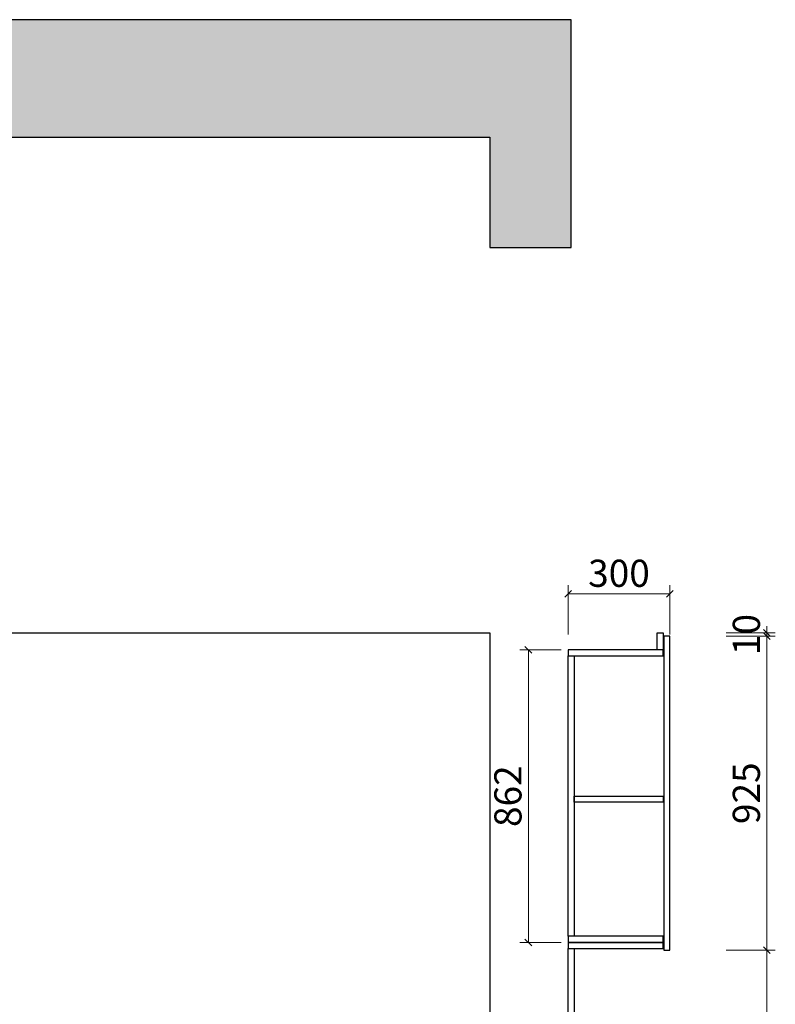
# Model space of a CAD drawing. Units: millimetres. Extents: x 161011 to 212107, y -75479 to -37130.
# Drawn here: x 196890 to 199117, y -41309 to -38408 of the extents above; entities that cross this region are included whole.
import ezdxf

# ---------------------------------------------------------------- set-up
doc = ezdxf.new("R2010")
doc.units = ezdxf.units.MM
doc.header["$PDMODE"] = 3
doc.styles.add('帝森标注0.5', font='txt', dxfattribs={"width": 0.5})
doc.dimstyles.new('帝森标注', dxfattribs={"dimscale": 20, "dimtxt": 4, "dimasz": 1, "dimexe": 1.25, "dimexo": 1, "dimgap": 0.5, "dimtad": 1, "dimdec": 0, "dimdsep": 46, "dimtxsty": '帝森标注0.5', "dimblk": 'OBLIQUE', "dimcen": 2.5, "dimclrd": 3, "dimclre": 3, "dimclrt": 1, "dimadec": 0, "dimazin": 0, "dimtfac": 1, "dimtdec": 0, "dimtix": 1, "dimtmove": 1, "dimatfit": 2, "dimldrblk": 'CCD_Leader_Arrow', "dimfxl": 6, "dimfxlon": 1, "dimlwd": 5, "dimlwe": 5, "dimarcsym": 0})

# ---------------------------------------------------------------- blocks, each defined once
blk = doc.blocks.new('_OBLIQUE')
at = {"color": 0}
blk.add_line((-0.5, -0.5), (0.5, 0.5), dxfattribs=at)
blk = doc.blocks.new('*D91')
at = {"color": 3, "lineweight": 5, "transparency": 16777216}
for p, q in [((199092.5, -40214.9), (199092.5, -40194.9)), ((198972.5, -40214.9), (199117.5, -40214.9)), ((198972.5, -40224.9), (199117.5, -40224.9)), ((199092.5, -40214.9), (199092.5, -40224.9)), ((199092.5, -40224.9), (199092.5, -40244.9))]:
    blk.add_line(p, q, dxfattribs=at)
at = {"layer": 'Defpoints', "color": 0, "transparency": 16777216}
for p in [(198786.8, -40214.9), (198788.8, -40224.9), (199092.5, -40224.9)]:
    blk.add_point(p, dxfattribs=at)
at = {"color": 3, "lineweight": 5, "transparency": 16777216, "xscale": 20, "yscale": 20, "zscale": 20}
for p, rotation in [((199092.5, -40214.9), 270), ((199092.5, -40224.9), 90)]:
    blk.add_blockref('_OBLIQUE', p, dxfattribs=dict(at, rotation=rotation))
at = {"color": 1, "transparency": 16777216, "insert": (199042.5, -40219.9), "char_height": 80, "attachment_point": 5, "rotation": 90, "style": '帝森标注0.5'}
blk.add_mtext('10', dxfattribs=at)
blk = doc.blocks.new('CCD_Leader_Arrow')
at = {"color": 2, "linetype": 'ByBlock'}
blk.add_line((0, 0), (-1, 0), dxfattribs=at)
for points in [[(-0.86, 0.67), (-0.6, 0.85), (-0.24, 0), (0, 0)], [(-0.86, -0.67), (-0.6, -0.85), (-0.24, 0), (0, 0)]]:
    blk.add_solid(points, dxfattribs=at)
blk = doc.blocks.new('*D92')
at = {"color": 3, "lineweight": 5, "transparency": 16777216}
for p, q in [((198972.5, -40224.9), (199117.5, -40224.9)), ((199092.5, -40224.9), (199092.5, -41149.9)), ((198972.5, -41149.9), (199117.5, -41149.9))]:
    blk.add_line(p, q, dxfattribs=at)
at = {"layer": 'Defpoints', "color": 0, "transparency": 16777216}
for p in [(198788.8, -40224.9), (198806.8, -41149.9), (199092.5, -41149.9)]:
    blk.add_point(p, dxfattribs=at)
at = {"color": 3, "lineweight": 5, "transparency": 16777216, "xscale": 20, "yscale": 20, "zscale": 20}
for p, rotation in [((199092.5, -40224.9), 90), ((199092.5, -41149.9), 270)]:
    blk.add_blockref('_OBLIQUE', p, dxfattribs=dict(at, rotation=rotation))
at = {"color": 1, "transparency": 16777216, "insert": (199042.5, -40687.4), "char_height": 80, "attachment_point": 5, "rotation": 90, "style": '帝森标注0.5'}
blk.add_mtext('925', dxfattribs=at)
blk = doc.blocks.new('*D93')
at = {"color": 3, "lineweight": 5, "transparency": 16777216}
for p, q in [((198972.5, -41149.9), (199117.5, -41149.9)), ((199092.5, -41149.9), (199092.5, -41799.9)), ((199026.7, -41799.9), (199117.5, -41799.9))]:
    blk.add_line(p, q, dxfattribs=at)
at = {"layer": 'Defpoints', "color": 0, "transparency": 16777216}
for p in [(198806.8, -41149.9), (199006.7, -41799.9), (199092.5, -41799.9)]:
    blk.add_point(p, dxfattribs=at)
at = {"color": 3, "lineweight": 5, "transparency": 16777216, "xscale": 20, "yscale": 20, "zscale": 20}
for p, rotation in [((199092.5, -41149.9), 90), ((199092.5, -41799.9), 270)]:
    blk.add_blockref('_OBLIQUE', p, dxfattribs=dict(at, rotation=rotation))
at = {"color": 1, "transparency": 16777216, "insert": (199042.5, -41474.9), "char_height": 80, "attachment_point": 5, "rotation": 90, "style": '帝森标注0.5'}
blk.add_mtext('650', dxfattribs=at)
blk = doc.blocks.new('*D97')
at = {"color": 3, "lineweight": 5, "transparency": 16777216}
for p, q in [((198506.7, -40219.7), (198506.7, -40074.7)), ((198806.8, -40219.7), (198806.8, -40074.7)), ((198506.7, -40099.7), (198806.8, -40099.7))]:
    blk.add_line(p, q, dxfattribs=at)
at = {"layer": 'Defpoints', "color": 0, "transparency": 16777216}
for p in [(198806.8, -40099.7), (198506.7, -40264.9), (198806.8, -40264.9)]:
    blk.add_point(p, dxfattribs=at)
at = {"color": 3, "lineweight": 5, "transparency": 16777216, "xscale": 20, "yscale": 20, "zscale": 20, "rotation": 180}
blk.add_blockref('_OBLIQUE', (198506.7, -40099.7), dxfattribs=at)
at = {"color": 3, "lineweight": 5, "transparency": 16777216, "xscale": 20, "yscale": 20, "zscale": 20}
blk.add_blockref('_OBLIQUE', (198806.8, -40099.7), dxfattribs=at)
at = {"color": 1, "transparency": 16777216, "insert": (198656.7, -40049.7), "char_height": 80, "attachment_point": 5, "style": '帝森标注0.5'}
blk.add_mtext('300', dxfattribs=at)
blk = doc.blocks.new('*D106')
at = {"color": 3, "lineweight": 5, "transparency": 16777216}
for p, q in [((198486.7, -40264.9), (198364.7, -40264.9)), ((198389.7, -40264.9), (198389.7, -41127)), ((198486.7, -41127), (198364.7, -41127))]:
    blk.add_line(p, q, dxfattribs=at)
at = {"layer": 'Defpoints', "color": 0, "transparency": 16777216}
for p in [(198506.7, -40264.9), (198389.7, -41127), (198506.7, -41127)]:
    blk.add_point(p, dxfattribs=at)
at = {"color": 3, "lineweight": 5, "transparency": 16777216, "xscale": 20, "yscale": 20, "zscale": 20}
for p, rotation in [((198389.7, -40264.9), 90), ((198389.7, -41127), 270)]:
    blk.add_blockref('_OBLIQUE', p, dxfattribs=dict(at, rotation=rotation))
at = {"color": 1, "transparency": 16777216, "insert": (198339.7, -40696), "char_height": 80, "attachment_point": 5, "rotation": 90, "style": '帝森标注0.5'}
blk.add_mtext('862', dxfattribs=at)

msp = doc.modelspace()

# ---------------------------------------------------------------- hatches: boundary and pattern name
h = msp.add_hatch()
h.set_pattern_fill('钢筋混凝土', color=8, scale=24, pattern_type=2)
h.set_pattern_definition([(45, (10625.03, -14542.7), (-84.85281, 84.85281), []), (50, (10625.03, -14542.7), (172.14244, -15.06051), [18, -198]), (355, (10625.03, -14542.7), (-33.30032, 180.52611), [14.4, -158.4]), (100.4514, (10639.38, -14543.95), (138.84225, 165.46549), [15.29765, -168.2741]), (46.1842, (10625.03, -14494.7), (256.13785, -39.72456), [27, -297]), (96.6356, (10646.38, -14498), (224.31905, 233.7883), [22.94647, -252.41112]), (351.1842, (10625.03, -14494.7), (224.31887, 233.78846), [21.6, -237.6]), (21, (10649.03, -14506.7), (143.25769, -96.62853), [18, -198]), (326, (10649.03, -14506.7), (58.39568, 174.03601), [14.4, -158.4]), (71.4514, (10660.97, -14514.75), (201.65343, 77.40732), [15.29765, -168.2741]), (37.5, (10625.03, -14542.694), (2.918365, 79.894525), [1.2, -156.48, 1.2, -160.8, 1.2, -159]), (7.5, (10625.03, -14542.69), (63.13669, 94.65881), [1.2, -91.68, 1.2, -152.88, 1.2, -60.6]), (327.5, (10571.51, -14542.694), (128.117385, -5.41317), [1.2, -60, 1.2, -187.2, 1.2, -248.4]), (317.5, (10547.51, -14542.69), (139.96468, 24.025196), [1.2, -78, 1.2, -124.32, 1.2, -176.4])])
h.paths.add_polyline_path([(198515.5, -38408.3), (194290.5, -38408.3), (194290.5, -39268.4), (194430.7, -39268.4), (194430.7, -38648.5), (196560.7, -38648.5), (196560.7, -38754.5), (198275.7, -38754.5), (198275.7, -39079.5), (198515.5, -39079.5)])

# ---------------------------------------------------------------- linework, layer by layer
at = {"color": 8, "lineweight": 0}
for points in [[(194290.5, -38408.3), (198515.5, -38408.3)], [(196560.7, -38754.5), (198275.7, -38754.5)]]:
    msp.add_lwpolyline(points, dxfattribs=at)
at = {"color": 8}
for points in [[(198515.5, -38408.3), (194290.5, -38408.3), (194290.5, -39268.4), (194430.7, -39268.4), (194430.7, -38648.5), (196560.7, -38648.5), (196560.7, -38754.5), (198275.7, -38754.5), (198275.7, -39079.5), (198515.5, -39079.5)], [(194430.7, -40214.9), (198275.7, -40214.9), (198275.7, -42599.9), (194430.7, -42599.9)]]:
    msp.add_lwpolyline(points, close=True, dxfattribs=at)
at = {"color": 7, "lineweight": 0}
for points in [[(198275.7, -38754.5), (198275.7, -39079.5), (198515.5, -39079.5)], [(198806.8, -40224.9), (198806.8, -41149.9)]]:
    msp.add_lwpolyline(points, dxfattribs=at)
at = {"color": 1}
for points in [[(198786.8, -40264.9), (198768.8, -40264.9), (198768.8, -40214.9), (198786.8, -40214.9)], [(198786.8, -40264.9), (198506.7, -40264.9), (198506.7, -40282.9), (198786.8, -40282.9)], [(198506.7, -40282.9), (198524.7, -40282.9), (198524.7, -41109), (198506.7, -41109)], [(198524.7, -40696), (198786.8, -40696), (198786.8, -40714), (198524.7, -40714)], [(198786.8, -41109), (198506.7, -41109), (198506.7, -41127), (198786.8, -41127)]]:
    msp.add_lwpolyline(points, close=True, dxfattribs=at)
msp.add_lwpolyline([(198806.8, -40224.9), (198788.8, -40224.9), (198788.8, -41149.9), (198806.8, -41149.9)], close=True)
at = {"color": 6}
for points in [[(198786.8, -41127), (198506.7, -41127), (198506.7, -41145), (198786.8, -41145)], [(198506.7, -41145), (198524.7, -41145), (198524.7, -41799.9), (198506.7, -41799.9)]]:
    msp.add_lwpolyline(points, close=True, dxfattribs=at)

# ---------------------------------------------------------------- dimensions: what is measured, and where the dimension line sits
at = {"color": 7}
dim = msp.add_linear_dim(base=(198806.8, -40099.7), p1=(198506.7, -40264.9), p2=(198806.8, -40264.9), dimstyle='帝森标注', dxfattribs=at)
dim.commit()
dim.dimension.update_dxf_attribs({"geometry": '*D97', "text_midpoint": (198656.7, -40049.7)})
for base, p1, p2, picture, middle in [((199092.5, -40224.9), (198786.8, -40214.9), (198788.8, -40224.9), '*D91', (199042.5, -40219.9)), ((199092.5, -41149.9), (198788.8, -40224.9), (198806.8, -41149.9), '*D92', (199042.5, -40687.4)), ((198389.7, -41127), (198506.7, -40264.9), (198506.7, -41127), '*D106', (198339.7, -40696)), ((199092.5, -41799.9), (198806.8, -41149.9), (199006.7, -41799.9), '*D93', (199042.5, -41474.9))]:
    dim = msp.add_linear_dim(base=base, p1=p1, p2=p2, angle=90, dimstyle='帝森标注', dxfattribs=at)
    dim.commit()
    dim.dimension.update_dxf_attribs({"geometry": picture, "text_midpoint": middle})

doc.saveas('drawing.dxf')
